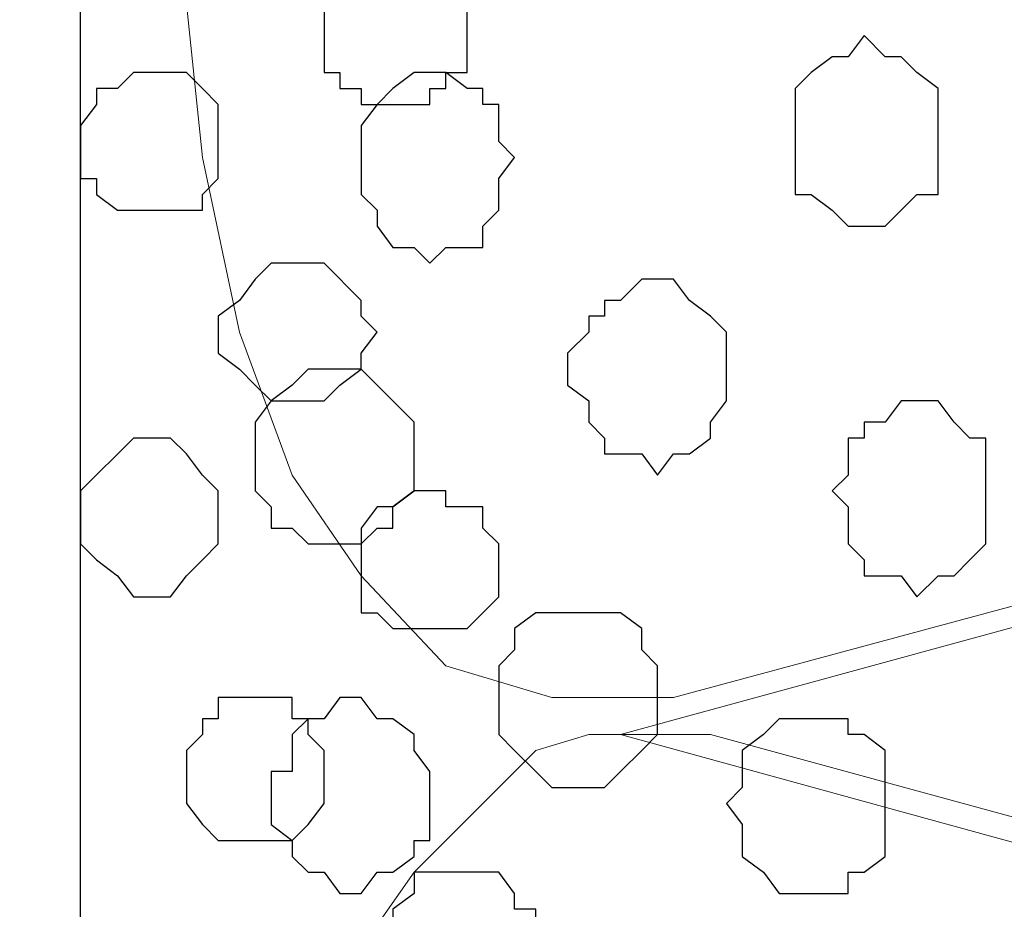
# Model space of a CAD drawing. Units: centimetres. Extents: x -8.5 to 8.8, y -10.6 to 13.4.
# Drawn here: x -0.7 to -0.3, y 0.2 to 0.6 of the extents above; entities that cross this region are included whole.
import ezdxf

# ---------------------------------------------------------------- set-up
doc = ezdxf.new("R2010")
doc.units = ezdxf.units.CM
doc.header["$MEASUREMENT"] = 0
doc.layers.add('Layer 1', color=7, linetype='Continuous')

msp = doc.modelspace()

# ---------------------------------------------------------------- linework, layer by layer
at = {"layer": 'Layer 1', "lineweight": 9}
for points, knots in [([(-1.0318, 6.69008), (-1.03162, 6.87722), (-1.03152, 6.98218), (-1.03152, 6.98218), (-1.03152, 6.98218), (-1.03152, 6.98218), (-0.71826, 6.98218), (-0.71826, 6.98218), (-0.71826, 6.98218), (-0.71826, 6.98218), (-0.71826, -1.92671), (-0.71826, -1.92671), (-0.71826, -1.92671), (-1.03999, -1.92687), (-1.03999, -1.92687), (-1.03999, -1.92687), (-1.03999, -1.92687), (-1.03981, -1.73611), (-1.0395, -1.41041)], [0.4728644, 0.4728644, 0.4728644, 0.4728644, 0.5, 0.5, 0.5, 0.5, 0.75, 0.75, 0.75, 0.75, 1, 1, 1, 1.25, 1.25, 1.25, 1.25, 1.2865823, 1.2865823, 1.2865823, 1.2865823]), ([(0.83749, 0.66181), (0.83749, 0.66181), (-0.48119, 1.01741), (-0.48119, 1.01741), (-0.48119, 1.01741), (-0.48119, 1.01741), (-0.50236, 1.02376), (-0.50236, 1.02376), (-0.50236, 1.02376), (-0.50236, 1.02376), (-0.52987, 1.01741), (-0.52987, 1.01741), (-0.52987, 1.01741), (-0.52987, 1.01741), (-0.55104, 1.01741), (-0.55104, 1.01741), (-0.55104, 1.01741), (-0.55104, 1.01741), (-0.57221, 1.00259), (-0.57221, 1.00259), (-0.57221, 1.00259), (-0.57221, 1.00259), (-0.60607, 0.96873), (-0.60607, 0.96873), (-0.60607, 0.96873), (-0.60607, 0.96873), (-0.63359, 0.92004), (-0.63359, 0.92004), (-0.63359, 0.92004), (-0.63359, 0.92004), (-0.65476, 0.86289), (-0.65476, 0.86289), (-0.65476, 0.86289), (-0.65476, 0.86289), (-0.66957, 0.80151), (-0.66957, 0.80151), (-0.66957, 0.80151), (-0.66957, 0.80151), (-0.67592, 0.73166), (-0.67592, 0.73166), (-0.67592, 0.73166), (-0.67592, 0.73166), (-0.68227, 0.66181), (-0.68227, 0.66181), (-0.68227, 0.66181), (-0.68227, 0.66181), (-0.67592, 0.58349), (-0.67592, 0.58349), (-0.67592, 0.58349), (-0.67592, 0.58349), (-0.66957, 0.52211), (-0.66957, 0.52211), (-0.66957, 0.52211), (-0.66957, 0.52211), (-0.65476, 0.45226), (-0.65476, 0.45226), (-0.65476, 0.45226), (-0.65476, 0.45226), (-0.63359, 0.39511), (-0.63359, 0.39511), (-0.63359, 0.39511), (-0.63359, 0.39511), (-0.60607, 0.35489), (-0.60607, 0.35489), (-0.60607, 0.35489), (-0.60607, 0.35489), (-0.57221, 0.31891), (-0.57221, 0.31891), (-0.57221, 0.31891), (-0.57221, 0.31891), (-0.52987, 0.30621), (-0.52987, 0.30621), (-0.52987, 0.30621), (-0.52987, 0.30621), (-0.48119, 0.30621), (-0.48119, 0.30621), (-0.48119, 0.30621), (-0.48119, 0.30621), (0.83749, 0.66181), (0.83749, 0.66181)], [0, 0, 0, 0, 0.05, 0.05, 0.05, 0.05, 0.1, 0.1, 0.1, 0.1, 0.15, 0.15, 0.15, 0.15, 0.2, 0.2, 0.2, 0.2, 0.25, 0.25, 0.25, 0.25, 0.3, 0.3, 0.3, 0.3, 0.35, 0.35, 0.35, 0.35, 0.4, 0.4, 0.4, 0.4, 0.45, 0.45, 0.45, 0.45, 0.5, 0.5, 0.5, 0.5, 0.55, 0.55, 0.55, 0.55, 0.6, 0.6, 0.6, 0.6, 0.65, 0.65, 0.65, 0.65, 0.7, 0.7, 0.7, 0.7, 0.75, 0.75, 0.75, 0.75, 0.8, 0.8, 0.8, 0.8, 0.85, 0.85, 0.85, 0.85, 0.9, 0.9, 0.9, 0.9, 0.95, 0.95, 0.95, 0.95, 1, 1, 1, 1]), ([(-0.50236, 0.29139), (-0.50236, 0.29139), (0.82268, -0.07267), (0.82268, -0.07267), (0.82268, -0.07267), (0.82268, -0.07267), (0.85231, -0.07902), (0.85231, -0.07902), (0.85231, -0.07902), (0.85231, -0.07902), (0.87348, -0.07267), (0.87348, -0.07267), (0.87348, -0.07267), (0.87348, -0.07267), (0.89253, -0.06421), (0.89253, -0.06421), (0.89253, -0.06421), (0.89253, -0.06421), (0.91369, -0.05786), (0.91369, -0.05786), (0.91369, -0.05786), (0.91369, -0.05786), (0.94968, -0.02187), (0.94968, -0.02187), (0.94968, -0.02187), (0.94968, -0.02187), (0.97719, 0.02681), (0.97719, 0.02681), (0.97719, 0.02681), (0.97719, 0.02681), (0.99836, 0.08184), (0.99836, 0.08184), (0.99836, 0.08184), (0.99836, 0.08184), (1.01106, 0.15169), (1.01106, 0.15169), (1.01106, 0.15169), (1.01106, 0.15169), (1.02588, 0.22154), (1.02588, 0.22154), (1.02588, 0.22154), (1.02588, 0.22154), (1.02588, 0.36759), (1.02588, 0.36759), (1.02588, 0.36759), (1.02588, 0.36759), (1.01106, 0.43744), (1.01106, 0.43744), (1.01106, 0.43744), (1.01106, 0.43744), (0.99836, 0.50729), (0.99836, 0.50729), (0.99836, 0.50729), (0.99836, 0.50729), (0.97719, 0.56233), (0.97719, 0.56233), (0.97719, 0.56233), (0.97719, 0.56233), (0.94968, 0.60466), (0.94968, 0.60466), (0.94968, 0.60466), (0.94968, 0.60466), (0.91369, 0.64064), (0.91369, 0.64064), (0.91369, 0.64064), (0.91369, 0.64064), (0.89253, 0.65334), (0.89253, 0.65334), (0.89253, 0.65334), (0.89253, 0.65334), (0.87348, 0.65334), (0.87348, 0.65334), (0.87348, 0.65334), (0.87348, 0.65334), (0.84384, 0.66181), (0.84384, 0.66181), (0.84384, 0.66181), (0.84384, 0.66181), (0.82268, 0.65334), (0.82268, 0.65334), (0.82268, 0.65334), (0.82268, 0.65334), (-0.50236, 0.29139), (-0.50236, 0.29139)], [0, 0, 0, 0, 0.047619, 0.047619, 0.047619, 0.047619, 0.095238, 0.095238, 0.095238, 0.095238, 0.142857, 0.142857, 0.142857, 0.142857, 0.190476, 0.190476, 0.190476, 0.190476, 0.238095, 0.238095, 0.238095, 0.238095, 0.285714, 0.285714, 0.285714, 0.285714, 0.333333, 0.333333, 0.333333, 0.333333, 0.380952, 0.380952, 0.380952, 0.380952, 0.428571, 0.428571, 0.428571, 0.428571, 0.47619, 0.47619, 0.47619, 0.47619, 0.52381, 0.52381, 0.52381, 0.52381, 0.571429, 0.571429, 0.571429, 0.571429, 0.619048, 0.619048, 0.619048, 0.619048, 0.666667, 0.666667, 0.666667, 0.666667, 0.714286, 0.714286, 0.714286, 0.714286, 0.761905, 0.761905, 0.761905, 0.761905, 0.809524, 0.809524, 0.809524, 0.809524, 0.857143, 0.857143, 0.857143, 0.857143, 0.904762, 0.904762, 0.904762, 0.904762, 0.952381, 0.952381, 0.952381, 0.952381, 1, 1, 1, 1]), ([(0.83749, -0.06421), (0.83749, -0.06421), (-0.46637, 0.29139), (-0.46637, 0.29139), (-0.46637, 0.29139), (-0.46637, 0.29139), (-0.51506, 0.29139), (-0.51506, 0.29139), (-0.51506, 0.29139), (-0.51506, 0.29139), (-0.53622, 0.28504), (-0.53622, 0.28504), (-0.53622, 0.28504), (-0.53622, 0.28504), (-0.58491, 0.23636), (-0.58491, 0.23636), (-0.58491, 0.23636), (-0.58491, 0.23636), (-0.61454, 0.19403), (-0.61454, 0.19403), (-0.61454, 0.19403), (-0.61454, 0.19403), (-0.63359, 0.13688), (-0.63359, 0.13688), (-0.63359, 0.13688), (-0.63359, 0.13688), (-0.65476, 0.06703), (-0.65476, 0.06703), (-0.65476, 0.06703), (-0.65476, 0.06703), (-0.66322, -0.00282), (-0.66322, -0.00282), (-0.66322, -0.00282), (-0.66322, -0.00282), (-0.66322, -0.14041), (-0.66322, -0.14041), (-0.66322, -0.14041), (-0.66322, -0.14041), (-0.65476, -0.21026), (-0.65476, -0.21026), (-0.65476, -0.21026), (-0.65476, -0.21026), (-0.63359, -0.27376), (-0.63359, -0.27376), (-0.63359, -0.27376), (-0.63359, -0.27376), (-0.61454, -0.32879), (-0.61454, -0.32879), (-0.61454, -0.32879), (-0.61454, -0.32879), (-0.58491, -0.37959), (-0.58491, -0.37959), (-0.58491, -0.37959), (-0.58491, -0.37959), (-0.55104, -0.40711), (-0.55104, -0.40711), (-0.55104, -0.40711), (-0.55104, -0.40711), (-0.53622, -0.41981), (-0.53622, -0.41981), (-0.53622, -0.41981), (-0.53622, -0.41981), (-0.51506, -0.42827), (-0.51506, -0.42827), (-0.51506, -0.42827), (-0.51506, -0.42827), (-0.46637, -0.42827), (-0.46637, -0.42827), (-0.46637, -0.42827), (-0.46637, -0.42827), (0.83749, -0.06421), (0.83749, -0.06421)], [0, 0, 0, 0, 0.055556, 0.055556, 0.055556, 0.055556, 0.111111, 0.111111, 0.111111, 0.111111, 0.166667, 0.166667, 0.166667, 0.166667, 0.222222, 0.222222, 0.222222, 0.222222, 0.277778, 0.277778, 0.277778, 0.277778, 0.333333, 0.333333, 0.333333, 0.333333, 0.388889, 0.388889, 0.388889, 0.388889, 0.444444, 0.444444, 0.444444, 0.444444, 0.5, 0.5, 0.5, 0.5, 0.555556, 0.555556, 0.555556, 0.555556, 0.611111, 0.611111, 0.611111, 0.611111, 0.666667, 0.666667, 0.666667, 0.666667, 0.722222, 0.722222, 0.722222, 0.722222, 0.777778, 0.777778, 0.777778, 0.777778, 0.833333, 0.833333, 0.833333, 0.833333, 0.888889, 0.888889, 0.888889, 0.888889, 0.944444, 0.944444, 0.944444, 0.944444, 1, 1, 1, 1])]:
    msp.add_open_spline(points, degree=3, knots=knots, dxfattribs=at)
at = {"layer": 'Layer 1'}
msp.add_open_spline([(-1.0395, -1.41041), (-1.03981, -1.73611), (-1.03999, -1.92687), (-1.03999, -1.92687), (-1.03999, -1.92687), (-0.71826, -1.92671), (-0.71826, -1.92671), (-0.71826, -1.92671), (-0.71826, -1.92671), (-0.71826, 6.98218), (-0.71826, 6.98218), (-0.71826, 6.98218), (-0.71826, 6.98218), (-1.03152, 6.98218), (-1.03152, 6.98218), (-1.03152, 6.98218), (-1.03152, 6.98218), (-1.03162, 6.87722), (-1.0318, 6.69008)], degree=3, knots=[0.9634177, 0.9634177, 0.9634177, 0.9634177, 1, 1, 1, 1.25, 1.25, 1.25, 1.25, 1.5, 1.5, 1.5, 1.5, 1.75, 1.75, 1.75, 1.75, 1.7771356, 1.7771356, 1.7771356, 1.7771356], dxfattribs=at)
at = {"layer": 'Layer 1', "color": 253}
for points, knots in [([(-0.62089, 0.57079), (-0.62089, 0.57079), (-0.62089, 0.58349), (-0.62089, 0.58349), (-0.62089, 0.58349), (-0.62089, 0.58349), (-0.61454, 0.58349), (-0.61454, 0.58349), (-0.61454, 0.58349), (-0.61454, 0.58349), (-0.61454, 0.59196), (-0.61454, 0.59196), (-0.61454, 0.59196), (-0.61454, 0.59196), (-0.60607, 0.59196), (-0.60607, 0.59196), (-0.60607, 0.59196), (-0.60607, 0.59196), (-0.60607, 0.59831), (-0.60607, 0.59831), (-0.60607, 0.59831), (-0.60607, 0.59831), (-0.57856, 0.59831), (-0.57856, 0.59831), (-0.57856, 0.59831), (-0.57856, 0.59831), (-0.57856, 0.59196), (-0.57856, 0.59196), (-0.57856, 0.59196), (-0.57856, 0.59196), (-0.57221, 0.59196), (-0.57221, 0.59196), (-0.57221, 0.59196), (-0.57221, 0.59196), (-0.57221, 0.58349), (-0.57221, 0.58349), (-0.57221, 0.58349), (-0.57221, 0.58349), (-0.56374, 0.58349), (-0.56374, 0.58349), (-0.56374, 0.58349), (-0.56374, 0.58349), (-0.56374, 0.55598), (-0.56374, 0.55598), (-0.56374, 0.55598), (-0.56374, 0.55598), (-0.57221, 0.55598), (-0.57221, 0.55598), (-0.57221, 0.55598), (-0.57221, 0.55598), (-0.57221, 0.54963), (-0.57221, 0.54963), (-0.57221, 0.54963), (-0.57221, 0.54963), (-0.57856, 0.54963), (-0.57856, 0.54963), (-0.57856, 0.54963), (-0.57856, 0.54963), (-0.57856, 0.54328), (-0.57856, 0.54328), (-0.57856, 0.54328), (-0.57856, 0.54328), (-0.60607, 0.54328), (-0.60607, 0.54328), (-0.60607, 0.54328), (-0.60607, 0.54328), (-0.60607, 0.54963), (-0.60607, 0.54963), (-0.60607, 0.54963), (-0.60607, 0.54963), (-0.61454, 0.54963), (-0.61454, 0.54963), (-0.61454, 0.54963), (-0.61454, 0.54963), (-0.61454, 0.55598), (-0.61454, 0.55598), (-0.61454, 0.55598), (-0.61454, 0.55598), (-0.62089, 0.55598), (-0.62089, 0.55598), (-0.62089, 0.55598), (-0.62089, 0.55598), (-0.62089, 0.57079), (-0.62089, 0.57079)], [0, 0, 0, 0, 0.047619, 0.047619, 0.047619, 0.047619, 0.095238, 0.095238, 0.095238, 0.095238, 0.142857, 0.142857, 0.142857, 0.142857, 0.190476, 0.190476, 0.190476, 0.190476, 0.238095, 0.238095, 0.238095, 0.238095, 0.285714, 0.285714, 0.285714, 0.285714, 0.333333, 0.333333, 0.333333, 0.333333, 0.380952, 0.380952, 0.380952, 0.380952, 0.428571, 0.428571, 0.428571, 0.428571, 0.47619, 0.47619, 0.47619, 0.47619, 0.52381, 0.52381, 0.52381, 0.52381, 0.571429, 0.571429, 0.571429, 0.571429, 0.619048, 0.619048, 0.619048, 0.619048, 0.666667, 0.666667, 0.666667, 0.666667, 0.714286, 0.714286, 0.714286, 0.714286, 0.761905, 0.761905, 0.761905, 0.761905, 0.809524, 0.809524, 0.809524, 0.809524, 0.857143, 0.857143, 0.857143, 0.857143, 0.904762, 0.904762, 0.904762, 0.904762, 0.952381, 0.952381, 0.952381, 0.952381, 1, 1, 1, 1]), ([(-0.43251, 0.52846), (-0.43251, 0.52846), (-0.43251, 0.54963), (-0.43251, 0.54963), (-0.43251, 0.54963), (-0.43251, 0.54963), (-0.42616, 0.55598), (-0.42616, 0.55598), (-0.42616, 0.55598), (-0.42616, 0.55598), (-0.41769, 0.56233), (-0.41769, 0.56233), (-0.41769, 0.56233), (-0.41769, 0.56233), (-0.41134, 0.56233), (-0.41134, 0.56233), (-0.41134, 0.56233), (-0.41134, 0.56233), (-0.40499, 0.57079), (-0.40499, 0.57079), (-0.40499, 0.57079), (-0.40499, 0.57079), (-0.39652, 0.56233), (-0.39652, 0.56233), (-0.39652, 0.56233), (-0.39652, 0.56233), (-0.39017, 0.56233), (-0.39017, 0.56233), (-0.39017, 0.56233), (-0.39017, 0.56233), (-0.38382, 0.55598), (-0.38382, 0.55598), (-0.38382, 0.55598), (-0.38382, 0.55598), (-0.37536, 0.54963), (-0.37536, 0.54963), (-0.37536, 0.54963), (-0.37536, 0.54963), (-0.37536, 0.50729), (-0.37536, 0.50729), (-0.37536, 0.50729), (-0.37536, 0.50729), (-0.38382, 0.50729), (-0.38382, 0.50729), (-0.38382, 0.50729), (-0.38382, 0.50729), (-0.39017, 0.50094), (-0.39017, 0.50094), (-0.39017, 0.50094), (-0.39017, 0.50094), (-0.39652, 0.49459), (-0.39652, 0.49459), (-0.39652, 0.49459), (-0.39652, 0.49459), (-0.41134, 0.49459), (-0.41134, 0.49459), (-0.41134, 0.49459), (-0.41134, 0.49459), (-0.41769, 0.50094), (-0.41769, 0.50094), (-0.41769, 0.50094), (-0.41769, 0.50094), (-0.42616, 0.50729), (-0.42616, 0.50729), (-0.42616, 0.50729), (-0.42616, 0.50729), (-0.43251, 0.50729), (-0.43251, 0.50729), (-0.43251, 0.50729), (-0.43251, 0.50729), (-0.43251, 0.52846), (-0.43251, 0.52846)], [0, 0, 0, 0, 0.055556, 0.055556, 0.055556, 0.055556, 0.111111, 0.111111, 0.111111, 0.111111, 0.166667, 0.166667, 0.166667, 0.166667, 0.222222, 0.222222, 0.222222, 0.222222, 0.277778, 0.277778, 0.277778, 0.277778, 0.333333, 0.333333, 0.333333, 0.333333, 0.388889, 0.388889, 0.388889, 0.388889, 0.444444, 0.444444, 0.444444, 0.444444, 0.5, 0.5, 0.5, 0.5, 0.555556, 0.555556, 0.555556, 0.555556, 0.611111, 0.611111, 0.611111, 0.611111, 0.666667, 0.666667, 0.666667, 0.666667, 0.722222, 0.722222, 0.722222, 0.722222, 0.777778, 0.777778, 0.777778, 0.777778, 0.833333, 0.833333, 0.833333, 0.833333, 0.888889, 0.888889, 0.888889, 0.888889, 0.944444, 0.944444, 0.944444, 0.944444, 1, 1, 1, 1]), ([(-0.71826, 0.52846), (-0.71826, 0.52846), (-0.71826, 0.53481), (-0.71826, 0.53481), (-0.71826, 0.53481), (-0.71826, 0.53481), (-0.71191, 0.54328), (-0.71191, 0.54328), (-0.71191, 0.54328), (-0.71191, 0.54328), (-0.71191, 0.54963), (-0.71191, 0.54963), (-0.71191, 0.54963), (-0.71191, 0.54963), (-0.70344, 0.54963), (-0.70344, 0.54963), (-0.70344, 0.54963), (-0.70344, 0.54963), (-0.69709, 0.55598), (-0.69709, 0.55598), (-0.69709, 0.55598), (-0.69709, 0.55598), (-0.67592, 0.55598), (-0.67592, 0.55598), (-0.67592, 0.55598), (-0.67592, 0.55598), (-0.66957, 0.54963), (-0.66957, 0.54963), (-0.66957, 0.54963), (-0.66957, 0.54963), (-0.66322, 0.54328), (-0.66322, 0.54328), (-0.66322, 0.54328), (-0.66322, 0.54328), (-0.66322, 0.51364), (-0.66322, 0.51364), (-0.66322, 0.51364), (-0.66322, 0.51364), (-0.66957, 0.50729), (-0.66957, 0.50729), (-0.66957, 0.50729), (-0.66957, 0.50729), (-0.66957, 0.50094), (-0.66957, 0.50094), (-0.66957, 0.50094), (-0.66957, 0.50094), (-0.70344, 0.50094), (-0.70344, 0.50094), (-0.70344, 0.50094), (-0.70344, 0.50094), (-0.71191, 0.50729), (-0.71191, 0.50729), (-0.71191, 0.50729), (-0.71191, 0.50729), (-0.71191, 0.51364), (-0.71191, 0.51364), (-0.71191, 0.51364), (-0.71191, 0.51364), (-0.71826, 0.51364), (-0.71826, 0.51364), (-0.71826, 0.51364), (-0.71826, 0.51364), (-0.71826, 0.52846), (-0.71826, 0.52846)], [0, 0, 0, 0, 0.0625, 0.0625, 0.0625, 0.0625, 0.125, 0.125, 0.125, 0.125, 0.1875, 0.1875, 0.1875, 0.1875, 0.25, 0.25, 0.25, 0.25, 0.3125, 0.3125, 0.3125, 0.3125, 0.375, 0.375, 0.375, 0.375, 0.4375, 0.4375, 0.4375, 0.4375, 0.5, 0.5, 0.5, 0.5, 0.5625, 0.5625, 0.5625, 0.5625, 0.625, 0.625, 0.625, 0.625, 0.6875, 0.6875, 0.6875, 0.6875, 0.75, 0.75, 0.75, 0.75, 0.8125, 0.8125, 0.8125, 0.8125, 0.875, 0.875, 0.875, 0.875, 0.9375, 0.9375, 0.9375, 0.9375, 1, 1, 1, 1]), ([(-0.66322, 0.45226), (-0.66322, 0.45226), (-0.66322, 0.45861), (-0.66322, 0.45861), (-0.66322, 0.45861), (-0.66322, 0.45861), (-0.65476, 0.46496), (-0.65476, 0.46496), (-0.65476, 0.46496), (-0.65476, 0.46496), (-0.64841, 0.47343), (-0.64841, 0.47343), (-0.64841, 0.47343), (-0.64841, 0.47343), (-0.64206, 0.47978), (-0.64206, 0.47978), (-0.64206, 0.47978), (-0.64206, 0.47978), (-0.62089, 0.47978), (-0.62089, 0.47978), (-0.62089, 0.47978), (-0.62089, 0.47978), (-0.60607, 0.46496), (-0.60607, 0.46496), (-0.60607, 0.46496), (-0.60607, 0.46496), (-0.60607, 0.45861), (-0.60607, 0.45861), (-0.60607, 0.45861), (-0.60607, 0.45861), (-0.59972, 0.45226), (-0.59972, 0.45226), (-0.59972, 0.45226), (-0.59972, 0.45226), (-0.60607, 0.44379), (-0.60607, 0.44379), (-0.60607, 0.44379), (-0.60607, 0.44379), (-0.60607, 0.43744), (-0.60607, 0.43744), (-0.60607, 0.43744), (-0.60607, 0.43744), (-0.61454, 0.43109), (-0.61454, 0.43109), (-0.61454, 0.43109), (-0.61454, 0.43109), (-0.62089, 0.42474), (-0.62089, 0.42474), (-0.62089, 0.42474), (-0.62089, 0.42474), (-0.64206, 0.42474), (-0.64206, 0.42474), (-0.64206, 0.42474), (-0.64206, 0.42474), (-0.64841, 0.43109), (-0.64841, 0.43109), (-0.64841, 0.43109), (-0.64841, 0.43109), (-0.65476, 0.43744), (-0.65476, 0.43744), (-0.65476, 0.43744), (-0.65476, 0.43744), (-0.66322, 0.44379), (-0.66322, 0.44379), (-0.66322, 0.44379), (-0.66322, 0.44379), (-0.66322, 0.45226), (-0.66322, 0.45226)], [0, 0, 0, 0, 0.058824, 0.058824, 0.058824, 0.058824, 0.117647, 0.117647, 0.117647, 0.117647, 0.176471, 0.176471, 0.176471, 0.176471, 0.235294, 0.235294, 0.235294, 0.235294, 0.294118, 0.294118, 0.294118, 0.294118, 0.352941, 0.352941, 0.352941, 0.352941, 0.411765, 0.411765, 0.411765, 0.411765, 0.470588, 0.470588, 0.470588, 0.470588, 0.529412, 0.529412, 0.529412, 0.529412, 0.588235, 0.588235, 0.588235, 0.588235, 0.647059, 0.647059, 0.647059, 0.647059, 0.705882, 0.705882, 0.705882, 0.705882, 0.764706, 0.764706, 0.764706, 0.764706, 0.823529, 0.823529, 0.823529, 0.823529, 0.882353, 0.882353, 0.882353, 0.882353, 0.941176, 0.941176, 0.941176, 0.941176, 1, 1, 1, 1]), ([(-0.52352, 0.43744), (-0.52352, 0.43744), (-0.52352, 0.44379), (-0.52352, 0.44379), (-0.52352, 0.44379), (-0.52352, 0.44379), (-0.51506, 0.45226), (-0.51506, 0.45226), (-0.51506, 0.45226), (-0.51506, 0.45226), (-0.51506, 0.45861), (-0.51506, 0.45861), (-0.51506, 0.45861), (-0.51506, 0.45861), (-0.50871, 0.45861), (-0.50871, 0.45861), (-0.50871, 0.45861), (-0.50871, 0.45861), (-0.50871, 0.46496), (-0.50871, 0.46496), (-0.50871, 0.46496), (-0.50871, 0.46496), (-0.50236, 0.46496), (-0.50236, 0.46496), (-0.50236, 0.46496), (-0.50236, 0.46496), (-0.49389, 0.47343), (-0.49389, 0.47343), (-0.49389, 0.47343), (-0.49389, 0.47343), (-0.48119, 0.47343), (-0.48119, 0.47343), (-0.48119, 0.47343), (-0.48119, 0.47343), (-0.47484, 0.46496), (-0.47484, 0.46496), (-0.47484, 0.46496), (-0.47484, 0.46496), (-0.46637, 0.45861), (-0.46637, 0.45861), (-0.46637, 0.45861), (-0.46637, 0.45861), (-0.46002, 0.45226), (-0.46002, 0.45226), (-0.46002, 0.45226), (-0.46002, 0.45226), (-0.46002, 0.42474), (-0.46002, 0.42474), (-0.46002, 0.42474), (-0.46002, 0.42474), (-0.46637, 0.41628), (-0.46637, 0.41628), (-0.46637, 0.41628), (-0.46637, 0.41628), (-0.46637, 0.40993), (-0.46637, 0.40993), (-0.46637, 0.40993), (-0.46637, 0.40993), (-0.47484, 0.40358), (-0.47484, 0.40358), (-0.47484, 0.40358), (-0.47484, 0.40358), (-0.48119, 0.40358), (-0.48119, 0.40358), (-0.48119, 0.40358), (-0.48119, 0.40358), (-0.48754, 0.39511), (-0.48754, 0.39511), (-0.48754, 0.39511), (-0.48754, 0.39511), (-0.49389, 0.40358), (-0.49389, 0.40358), (-0.49389, 0.40358), (-0.49389, 0.40358), (-0.50871, 0.40358), (-0.50871, 0.40358), (-0.50871, 0.40358), (-0.50871, 0.40358), (-0.50871, 0.40993), (-0.50871, 0.40993), (-0.50871, 0.40993), (-0.50871, 0.40993), (-0.51506, 0.41628), (-0.51506, 0.41628), (-0.51506, 0.41628), (-0.51506, 0.41628), (-0.51506, 0.42474), (-0.51506, 0.42474), (-0.51506, 0.42474), (-0.51506, 0.42474), (-0.52352, 0.43109), (-0.52352, 0.43109), (-0.52352, 0.43109), (-0.52352, 0.43109), (-0.52352, 0.43744), (-0.52352, 0.43744)], [0, 0, 0, 0, 0.041667, 0.041667, 0.041667, 0.041667, 0.083333, 0.083333, 0.083333, 0.083333, 0.125, 0.125, 0.125, 0.125, 0.166667, 0.166667, 0.166667, 0.166667, 0.208333, 0.208333, 0.208333, 0.208333, 0.25, 0.25, 0.25, 0.25, 0.291667, 0.291667, 0.291667, 0.291667, 0.333333, 0.333333, 0.333333, 0.333333, 0.375, 0.375, 0.375, 0.375, 0.416667, 0.416667, 0.416667, 0.416667, 0.458333, 0.458333, 0.458333, 0.458333, 0.5, 0.5, 0.5, 0.5, 0.541667, 0.541667, 0.541667, 0.541667, 0.583333, 0.583333, 0.583333, 0.583333, 0.625, 0.625, 0.625, 0.625, 0.666667, 0.666667, 0.666667, 0.666667, 0.708333, 0.708333, 0.708333, 0.708333, 0.75, 0.75, 0.75, 0.75, 0.791667, 0.791667, 0.791667, 0.791667, 0.833333, 0.833333, 0.833333, 0.833333, 0.875, 0.875, 0.875, 0.875, 0.916667, 0.916667, 0.916667, 0.916667, 0.958333, 0.958333, 0.958333, 0.958333, 1, 1, 1, 1]), ([(-0.64841, 0.40358), (-0.64841, 0.40358), (-0.64841, 0.41628), (-0.64841, 0.41628), (-0.64841, 0.41628), (-0.64841, 0.41628), (-0.64206, 0.42474), (-0.64206, 0.42474), (-0.64206, 0.42474), (-0.64206, 0.42474), (-0.63359, 0.43109), (-0.63359, 0.43109), (-0.63359, 0.43109), (-0.63359, 0.43109), (-0.62724, 0.43744), (-0.62724, 0.43744), (-0.62724, 0.43744), (-0.62724, 0.43744), (-0.60607, 0.43744), (-0.60607, 0.43744), (-0.60607, 0.43744), (-0.60607, 0.43744), (-0.58491, 0.41628), (-0.58491, 0.41628), (-0.58491, 0.41628), (-0.58491, 0.41628), (-0.58491, 0.38876), (-0.58491, 0.38876), (-0.58491, 0.38876), (-0.58491, 0.38876), (-0.59337, 0.38241), (-0.59337, 0.38241), (-0.59337, 0.38241), (-0.59337, 0.38241), (-0.59337, 0.37394), (-0.59337, 0.37394), (-0.59337, 0.37394), (-0.59337, 0.37394), (-0.59972, 0.37394), (-0.59972, 0.37394), (-0.59972, 0.37394), (-0.59972, 0.37394), (-0.60607, 0.36759), (-0.60607, 0.36759), (-0.60607, 0.36759), (-0.60607, 0.36759), (-0.62724, 0.36759), (-0.62724, 0.36759), (-0.62724, 0.36759), (-0.62724, 0.36759), (-0.63359, 0.37394), (-0.63359, 0.37394), (-0.63359, 0.37394), (-0.63359, 0.37394), (-0.64206, 0.37394), (-0.64206, 0.37394), (-0.64206, 0.37394), (-0.64206, 0.37394), (-0.64206, 0.38241), (-0.64206, 0.38241), (-0.64206, 0.38241), (-0.64206, 0.38241), (-0.64841, 0.38876), (-0.64841, 0.38876), (-0.64841, 0.38876), (-0.64841, 0.38876), (-0.64841, 0.40358), (-0.64841, 0.40358)], [0, 0, 0, 0, 0.058824, 0.058824, 0.058824, 0.058824, 0.117647, 0.117647, 0.117647, 0.117647, 0.176471, 0.176471, 0.176471, 0.176471, 0.235294, 0.235294, 0.235294, 0.235294, 0.294118, 0.294118, 0.294118, 0.294118, 0.352941, 0.352941, 0.352941, 0.352941, 0.411765, 0.411765, 0.411765, 0.411765, 0.470588, 0.470588, 0.470588, 0.470588, 0.529412, 0.529412, 0.529412, 0.529412, 0.588235, 0.588235, 0.588235, 0.588235, 0.647059, 0.647059, 0.647059, 0.647059, 0.705882, 0.705882, 0.705882, 0.705882, 0.764706, 0.764706, 0.764706, 0.764706, 0.823529, 0.823529, 0.823529, 0.823529, 0.882353, 0.882353, 0.882353, 0.882353, 0.941176, 0.941176, 0.941176, 0.941176, 1, 1, 1, 1]), ([(-0.41769, 0.38876), (-0.41769, 0.38876), (-0.41134, 0.39511), (-0.41134, 0.39511), (-0.41134, 0.39511), (-0.41134, 0.39511), (-0.41134, 0.40993), (-0.41134, 0.40993), (-0.41134, 0.40993), (-0.41134, 0.40993), (-0.40499, 0.40993), (-0.40499, 0.40993), (-0.40499, 0.40993), (-0.40499, 0.40993), (-0.40499, 0.41628), (-0.40499, 0.41628), (-0.40499, 0.41628), (-0.40499, 0.41628), (-0.39652, 0.41628), (-0.39652, 0.41628), (-0.39652, 0.41628), (-0.39652, 0.41628), (-0.39017, 0.42474), (-0.39017, 0.42474), (-0.39017, 0.42474), (-0.39017, 0.42474), (-0.37536, 0.42474), (-0.37536, 0.42474), (-0.37536, 0.42474), (-0.37536, 0.42474), (-0.36901, 0.41628), (-0.36901, 0.41628), (-0.36901, 0.41628), (-0.36901, 0.41628), (-0.36266, 0.40993), (-0.36266, 0.40993), (-0.36266, 0.40993), (-0.36266, 0.40993), (-0.35631, 0.40993), (-0.35631, 0.40993), (-0.35631, 0.40993), (-0.35631, 0.40993), (-0.35631, 0.36759), (-0.35631, 0.36759), (-0.35631, 0.36759), (-0.35631, 0.36759), (-0.36266, 0.36124), (-0.36266, 0.36124), (-0.36266, 0.36124), (-0.36266, 0.36124), (-0.36901, 0.35489), (-0.36901, 0.35489), (-0.36901, 0.35489), (-0.36901, 0.35489), (-0.37536, 0.35489), (-0.37536, 0.35489), (-0.37536, 0.35489), (-0.37536, 0.35489), (-0.38382, 0.34643), (-0.38382, 0.34643), (-0.38382, 0.34643), (-0.38382, 0.34643), (-0.39017, 0.35489), (-0.39017, 0.35489), (-0.39017, 0.35489), (-0.39017, 0.35489), (-0.40499, 0.35489), (-0.40499, 0.35489), (-0.40499, 0.35489), (-0.40499, 0.35489), (-0.40499, 0.36124), (-0.40499, 0.36124), (-0.40499, 0.36124), (-0.40499, 0.36124), (-0.41134, 0.36759), (-0.41134, 0.36759), (-0.41134, 0.36759), (-0.41134, 0.36759), (-0.41134, 0.38241), (-0.41134, 0.38241), (-0.41134, 0.38241), (-0.41134, 0.38241), (-0.41769, 0.38876), (-0.41769, 0.38876)], [0, 0, 0, 0, 0.047619, 0.047619, 0.047619, 0.047619, 0.095238, 0.095238, 0.095238, 0.095238, 0.142857, 0.142857, 0.142857, 0.142857, 0.190476, 0.190476, 0.190476, 0.190476, 0.238095, 0.238095, 0.238095, 0.238095, 0.285714, 0.285714, 0.285714, 0.285714, 0.333333, 0.333333, 0.333333, 0.333333, 0.380952, 0.380952, 0.380952, 0.380952, 0.428571, 0.428571, 0.428571, 0.428571, 0.47619, 0.47619, 0.47619, 0.47619, 0.52381, 0.52381, 0.52381, 0.52381, 0.571429, 0.571429, 0.571429, 0.571429, 0.619048, 0.619048, 0.619048, 0.619048, 0.666667, 0.666667, 0.666667, 0.666667, 0.714286, 0.714286, 0.714286, 0.714286, 0.761905, 0.761905, 0.761905, 0.761905, 0.809524, 0.809524, 0.809524, 0.809524, 0.857143, 0.857143, 0.857143, 0.857143, 0.904762, 0.904762, 0.904762, 0.904762, 0.952381, 0.952381, 0.952381, 0.952381, 1, 1, 1, 1]), ([(-0.60607, 0.36124), (-0.60607, 0.36124), (-0.60607, 0.37394), (-0.60607, 0.37394), (-0.60607, 0.37394), (-0.60607, 0.37394), (-0.59972, 0.38241), (-0.59972, 0.38241), (-0.59972, 0.38241), (-0.59972, 0.38241), (-0.59337, 0.38241), (-0.59337, 0.38241), (-0.59337, 0.38241), (-0.59337, 0.38241), (-0.58491, 0.38876), (-0.58491, 0.38876), (-0.58491, 0.38876), (-0.58491, 0.38876), (-0.57221, 0.38876), (-0.57221, 0.38876), (-0.57221, 0.38876), (-0.57221, 0.38876), (-0.57221, 0.38241), (-0.57221, 0.38241), (-0.57221, 0.38241), (-0.57221, 0.38241), (-0.55739, 0.38241), (-0.55739, 0.38241), (-0.55739, 0.38241), (-0.55739, 0.38241), (-0.55739, 0.37394), (-0.55739, 0.37394), (-0.55739, 0.37394), (-0.55739, 0.37394), (-0.55104, 0.36759), (-0.55104, 0.36759), (-0.55104, 0.36759), (-0.55104, 0.36759), (-0.55104, 0.34643), (-0.55104, 0.34643), (-0.55104, 0.34643), (-0.55104, 0.34643), (-0.56374, 0.33373), (-0.56374, 0.33373), (-0.56374, 0.33373), (-0.56374, 0.33373), (-0.59337, 0.33373), (-0.59337, 0.33373), (-0.59337, 0.33373), (-0.59337, 0.33373), (-0.59972, 0.34008), (-0.59972, 0.34008), (-0.59972, 0.34008), (-0.59972, 0.34008), (-0.60607, 0.34008), (-0.60607, 0.34008), (-0.60607, 0.34008), (-0.60607, 0.34008), (-0.60607, 0.36124), (-0.60607, 0.36124)], [0, 0, 0, 0, 0.066667, 0.066667, 0.066667, 0.066667, 0.133333, 0.133333, 0.133333, 0.133333, 0.2, 0.2, 0.2, 0.2, 0.266667, 0.266667, 0.266667, 0.266667, 0.333333, 0.333333, 0.333333, 0.333333, 0.4, 0.4, 0.4, 0.4, 0.466667, 0.466667, 0.466667, 0.466667, 0.533333, 0.533333, 0.533333, 0.533333, 0.6, 0.6, 0.6, 0.6, 0.666667, 0.666667, 0.666667, 0.666667, 0.733333, 0.733333, 0.733333, 0.733333, 0.8, 0.8, 0.8, 0.8, 0.866667, 0.866667, 0.866667, 0.866667, 0.933333, 0.933333, 0.933333, 0.933333, 1, 1, 1, 1]), ([(-0.55104, 0.30621), (-0.55104, 0.30621), (-0.55104, 0.31891), (-0.55104, 0.31891), (-0.55104, 0.31891), (-0.55104, 0.31891), (-0.54469, 0.32526), (-0.54469, 0.32526), (-0.54469, 0.32526), (-0.54469, 0.32526), (-0.54469, 0.33373), (-0.54469, 0.33373), (-0.54469, 0.33373), (-0.54469, 0.33373), (-0.53622, 0.34008), (-0.53622, 0.34008), (-0.53622, 0.34008), (-0.53622, 0.34008), (-0.50236, 0.34008), (-0.50236, 0.34008), (-0.50236, 0.34008), (-0.50236, 0.34008), (-0.49389, 0.33373), (-0.49389, 0.33373), (-0.49389, 0.33373), (-0.49389, 0.33373), (-0.49389, 0.32526), (-0.49389, 0.32526), (-0.49389, 0.32526), (-0.49389, 0.32526), (-0.48754, 0.31891), (-0.48754, 0.31891), (-0.48754, 0.31891), (-0.48754, 0.31891), (-0.48754, 0.29139), (-0.48754, 0.29139), (-0.48754, 0.29139), (-0.48754, 0.29139), (-0.49389, 0.28504), (-0.49389, 0.28504), (-0.49389, 0.28504), (-0.49389, 0.28504), (-0.50236, 0.27658), (-0.50236, 0.27658), (-0.50236, 0.27658), (-0.50236, 0.27658), (-0.50871, 0.27023), (-0.50871, 0.27023), (-0.50871, 0.27023), (-0.50871, 0.27023), (-0.52987, 0.27023), (-0.52987, 0.27023), (-0.52987, 0.27023), (-0.52987, 0.27023), (-0.53622, 0.27658), (-0.53622, 0.27658), (-0.53622, 0.27658), (-0.53622, 0.27658), (-0.54469, 0.28504), (-0.54469, 0.28504), (-0.54469, 0.28504), (-0.54469, 0.28504), (-0.55104, 0.29139), (-0.55104, 0.29139), (-0.55104, 0.29139), (-0.55104, 0.29139), (-0.55104, 0.30621), (-0.55104, 0.30621)], [0, 0, 0, 0, 0.058824, 0.058824, 0.058824, 0.058824, 0.117647, 0.117647, 0.117647, 0.117647, 0.176471, 0.176471, 0.176471, 0.176471, 0.235294, 0.235294, 0.235294, 0.235294, 0.294118, 0.294118, 0.294118, 0.294118, 0.352941, 0.352941, 0.352941, 0.352941, 0.411765, 0.411765, 0.411765, 0.411765, 0.470588, 0.470588, 0.470588, 0.470588, 0.529412, 0.529412, 0.529412, 0.529412, 0.588235, 0.588235, 0.588235, 0.588235, 0.647059, 0.647059, 0.647059, 0.647059, 0.705882, 0.705882, 0.705882, 0.705882, 0.764706, 0.764706, 0.764706, 0.764706, 0.823529, 0.823529, 0.823529, 0.823529, 0.882353, 0.882353, 0.882353, 0.882353, 0.941176, 0.941176, 0.941176, 0.941176, 1, 1, 1, 1]), ([(-0.64206, 0.26388), (-0.64206, 0.26388), (-0.64206, 0.27658), (-0.64206, 0.27658), (-0.64206, 0.27658), (-0.64206, 0.27658), (-0.63359, 0.27658), (-0.63359, 0.27658), (-0.63359, 0.27658), (-0.63359, 0.27658), (-0.63359, 0.29139), (-0.63359, 0.29139), (-0.63359, 0.29139), (-0.63359, 0.29139), (-0.62724, 0.29774), (-0.62724, 0.29774), (-0.62724, 0.29774), (-0.62724, 0.29774), (-0.62089, 0.29774), (-0.62089, 0.29774), (-0.62089, 0.29774), (-0.62089, 0.29774), (-0.61454, 0.30621), (-0.61454, 0.30621), (-0.61454, 0.30621), (-0.61454, 0.30621), (-0.60607, 0.30621), (-0.60607, 0.30621), (-0.60607, 0.30621), (-0.60607, 0.30621), (-0.59972, 0.29774), (-0.59972, 0.29774), (-0.59972, 0.29774), (-0.59972, 0.29774), (-0.59337, 0.29774), (-0.59337, 0.29774), (-0.59337, 0.29774), (-0.59337, 0.29774), (-0.58491, 0.29139), (-0.58491, 0.29139), (-0.58491, 0.29139), (-0.58491, 0.29139), (-0.58491, 0.28504), (-0.58491, 0.28504), (-0.58491, 0.28504), (-0.58491, 0.28504), (-0.57856, 0.27658), (-0.57856, 0.27658), (-0.57856, 0.27658), (-0.57856, 0.27658), (-0.57856, 0.24906), (-0.57856, 0.24906), (-0.57856, 0.24906), (-0.57856, 0.24906), (-0.58491, 0.24906), (-0.58491, 0.24906), (-0.58491, 0.24906), (-0.58491, 0.24906), (-0.58491, 0.24271), (-0.58491, 0.24271), (-0.58491, 0.24271), (-0.58491, 0.24271), (-0.59337, 0.23636), (-0.59337, 0.23636), (-0.59337, 0.23636), (-0.59337, 0.23636), (-0.59972, 0.23636), (-0.59972, 0.23636), (-0.59972, 0.23636), (-0.59972, 0.23636), (-0.60607, 0.22789), (-0.60607, 0.22789), (-0.60607, 0.22789), (-0.60607, 0.22789), (-0.61454, 0.22789), (-0.61454, 0.22789), (-0.61454, 0.22789), (-0.61454, 0.22789), (-0.62089, 0.23636), (-0.62089, 0.23636), (-0.62089, 0.23636), (-0.62089, 0.23636), (-0.62724, 0.23636), (-0.62724, 0.23636), (-0.62724, 0.23636), (-0.62724, 0.23636), (-0.63359, 0.24271), (-0.63359, 0.24271), (-0.63359, 0.24271), (-0.63359, 0.24271), (-0.63359, 0.24906), (-0.63359, 0.24906), (-0.63359, 0.24906), (-0.63359, 0.24906), (-0.64206, 0.25541), (-0.64206, 0.25541), (-0.64206, 0.25541), (-0.64206, 0.25541), (-0.64206, 0.26388), (-0.64206, 0.26388)], [0, 0, 0, 0, 0.04, 0.04, 0.04, 0.04, 0.08, 0.08, 0.08, 0.08, 0.12, 0.12, 0.12, 0.12, 0.16, 0.16, 0.16, 0.16, 0.2, 0.2, 0.2, 0.2, 0.24, 0.24, 0.24, 0.24, 0.28, 0.28, 0.28, 0.28, 0.32, 0.32, 0.32, 0.32, 0.36, 0.36, 0.36, 0.36, 0.4, 0.4, 0.4, 0.4, 0.44, 0.44, 0.44, 0.44, 0.48, 0.48, 0.48, 0.48, 0.52, 0.52, 0.52, 0.52, 0.56, 0.56, 0.56, 0.56, 0.6, 0.6, 0.6, 0.6, 0.64, 0.64, 0.64, 0.64, 0.68, 0.68, 0.68, 0.68, 0.72, 0.72, 0.72, 0.72, 0.76, 0.76, 0.76, 0.76, 0.8, 0.8, 0.8, 0.8, 0.84, 0.84, 0.84, 0.84, 0.88, 0.88, 0.88, 0.88, 0.92, 0.92, 0.92, 0.92, 0.96, 0.96, 0.96, 0.96, 1, 1, 1, 1]), ([(-0.46002, 0.26388), (-0.46002, 0.26388), (-0.45367, 0.27023), (-0.45367, 0.27023), (-0.45367, 0.27023), (-0.45367, 0.27023), (-0.45367, 0.28504), (-0.45367, 0.28504), (-0.45367, 0.28504), (-0.45367, 0.28504), (-0.44521, 0.29139), (-0.44521, 0.29139), (-0.44521, 0.29139), (-0.44521, 0.29139), (-0.43886, 0.29774), (-0.43886, 0.29774), (-0.43886, 0.29774), (-0.43886, 0.29774), (-0.41134, 0.29774), (-0.41134, 0.29774), (-0.41134, 0.29774), (-0.41134, 0.29774), (-0.41134, 0.29139), (-0.41134, 0.29139), (-0.41134, 0.29139), (-0.41134, 0.29139), (-0.40499, 0.29139), (-0.40499, 0.29139), (-0.40499, 0.29139), (-0.40499, 0.29139), (-0.39652, 0.28504), (-0.39652, 0.28504), (-0.39652, 0.28504), (-0.39652, 0.28504), (-0.39652, 0.24271), (-0.39652, 0.24271), (-0.39652, 0.24271), (-0.39652, 0.24271), (-0.40499, 0.23636), (-0.40499, 0.23636), (-0.40499, 0.23636), (-0.40499, 0.23636), (-0.41134, 0.23636), (-0.41134, 0.23636), (-0.41134, 0.23636), (-0.41134, 0.23636), (-0.41134, 0.22789), (-0.41134, 0.22789), (-0.41134, 0.22789), (-0.41134, 0.22789), (-0.43886, 0.22789), (-0.43886, 0.22789), (-0.43886, 0.22789), (-0.43886, 0.22789), (-0.44521, 0.23636), (-0.44521, 0.23636), (-0.44521, 0.23636), (-0.44521, 0.23636), (-0.45367, 0.24271), (-0.45367, 0.24271), (-0.45367, 0.24271), (-0.45367, 0.24271), (-0.45367, 0.25541), (-0.45367, 0.25541), (-0.45367, 0.25541), (-0.45367, 0.25541), (-0.46002, 0.26388), (-0.46002, 0.26388)], [0, 0, 0, 0, 0.058824, 0.058824, 0.058824, 0.058824, 0.117647, 0.117647, 0.117647, 0.117647, 0.176471, 0.176471, 0.176471, 0.176471, 0.235294, 0.235294, 0.235294, 0.235294, 0.294118, 0.294118, 0.294118, 0.294118, 0.352941, 0.352941, 0.352941, 0.352941, 0.411765, 0.411765, 0.411765, 0.411765, 0.470588, 0.470588, 0.470588, 0.470588, 0.529412, 0.529412, 0.529412, 0.529412, 0.588235, 0.588235, 0.588235, 0.588235, 0.647059, 0.647059, 0.647059, 0.647059, 0.705882, 0.705882, 0.705882, 0.705882, 0.764706, 0.764706, 0.764706, 0.764706, 0.823529, 0.823529, 0.823529, 0.823529, 0.882353, 0.882353, 0.882353, 0.882353, 0.941176, 0.941176, 0.941176, 0.941176, 1, 1, 1, 1]), ([(-0.59337, 0.20673), (-0.59337, 0.20673), (-0.59337, 0.22154), (-0.59337, 0.22154), (-0.59337, 0.22154), (-0.59337, 0.22154), (-0.58491, 0.22789), (-0.58491, 0.22789), (-0.58491, 0.22789), (-0.58491, 0.22789), (-0.58491, 0.23636), (-0.58491, 0.23636), (-0.58491, 0.23636), (-0.58491, 0.23636), (-0.55104, 0.23636), (-0.55104, 0.23636), (-0.55104, 0.23636), (-0.55104, 0.23636), (-0.54469, 0.22789), (-0.54469, 0.22789), (-0.54469, 0.22789), (-0.54469, 0.22789), (-0.54469, 0.22154), (-0.54469, 0.22154), (-0.54469, 0.22154), (-0.54469, 0.22154), (-0.53622, 0.22154), (-0.53622, 0.22154), (-0.53622, 0.22154), (-0.53622, 0.22154), (-0.53622, 0.20038), (-0.53622, 0.20038), (-0.53622, 0.20038), (-0.53622, 0.20038), (-0.54469, 0.19403), (-0.54469, 0.19403), (-0.54469, 0.19403), (-0.54469, 0.19403), (-0.54469, 0.18556), (-0.54469, 0.18556), (-0.54469, 0.18556), (-0.54469, 0.18556), (-0.55104, 0.18556), (-0.55104, 0.18556), (-0.55104, 0.18556), (-0.55104, 0.18556), (-0.55739, 0.17921), (-0.55739, 0.17921), (-0.55739, 0.17921), (-0.55739, 0.17921), (-0.57856, 0.17921), (-0.57856, 0.17921), (-0.57856, 0.17921), (-0.57856, 0.17921), (-0.58491, 0.18556), (-0.58491, 0.18556), (-0.58491, 0.18556), (-0.58491, 0.18556), (-0.59337, 0.19403), (-0.59337, 0.19403), (-0.59337, 0.19403), (-0.59337, 0.19403), (-0.59337, 0.20673), (-0.59337, 0.20673)], [0, 0, 0, 0, 0.0625, 0.0625, 0.0625, 0.0625, 0.125, 0.125, 0.125, 0.125, 0.1875, 0.1875, 0.1875, 0.1875, 0.25, 0.25, 0.25, 0.25, 0.3125, 0.3125, 0.3125, 0.3125, 0.375, 0.375, 0.375, 0.375, 0.4375, 0.4375, 0.4375, 0.4375, 0.5, 0.5, 0.5, 0.5, 0.5625, 0.5625, 0.5625, 0.5625, 0.625, 0.625, 0.625, 0.625, 0.6875, 0.6875, 0.6875, 0.6875, 0.75, 0.75, 0.75, 0.75, 0.8125, 0.8125, 0.8125, 0.8125, 0.875, 0.875, 0.875, 0.875, 0.9375, 0.9375, 0.9375, 0.9375, 1, 1, 1, 1])]:
    msp.add_open_spline(points, degree=3, knots=knots, dxfattribs=at)
at = {"layer": 'Layer 1', "color": 251}
for points, knots in [([(-0.60607, 0.52211), (-0.60607, 0.52211), (-0.60607, 0.53481), (-0.60607, 0.53481), (-0.60607, 0.53481), (-0.60607, 0.53481), (-0.59972, 0.54328), (-0.59972, 0.54328), (-0.59972, 0.54328), (-0.59972, 0.54328), (-0.59337, 0.54963), (-0.59337, 0.54963), (-0.59337, 0.54963), (-0.59337, 0.54963), (-0.58491, 0.55598), (-0.58491, 0.55598), (-0.58491, 0.55598), (-0.58491, 0.55598), (-0.57221, 0.55598), (-0.57221, 0.55598), (-0.57221, 0.55598), (-0.57221, 0.55598), (-0.56374, 0.54963), (-0.56374, 0.54963), (-0.56374, 0.54963), (-0.56374, 0.54963), (-0.55739, 0.54963), (-0.55739, 0.54963), (-0.55739, 0.54963), (-0.55739, 0.54963), (-0.55739, 0.54328), (-0.55739, 0.54328), (-0.55739, 0.54328), (-0.55739, 0.54328), (-0.55104, 0.54328), (-0.55104, 0.54328), (-0.55104, 0.54328), (-0.55104, 0.54328), (-0.55104, 0.52846), (-0.55104, 0.52846), (-0.55104, 0.52846), (-0.55104, 0.52846), (-0.54469, 0.52211), (-0.54469, 0.52211), (-0.54469, 0.52211), (-0.54469, 0.52211), (-0.55104, 0.51364), (-0.55104, 0.51364), (-0.55104, 0.51364), (-0.55104, 0.51364), (-0.55104, 0.50094), (-0.55104, 0.50094), (-0.55104, 0.50094), (-0.55104, 0.50094), (-0.55739, 0.49459), (-0.55739, 0.49459), (-0.55739, 0.49459), (-0.55739, 0.49459), (-0.55739, 0.48613), (-0.55739, 0.48613), (-0.55739, 0.48613), (-0.55739, 0.48613), (-0.57221, 0.48613), (-0.57221, 0.48613), (-0.57221, 0.48613), (-0.57221, 0.48613), (-0.57856, 0.47978), (-0.57856, 0.47978), (-0.57856, 0.47978), (-0.57856, 0.47978), (-0.58491, 0.48613), (-0.58491, 0.48613), (-0.58491, 0.48613), (-0.58491, 0.48613), (-0.59337, 0.48613), (-0.59337, 0.48613), (-0.59337, 0.48613), (-0.59337, 0.48613), (-0.59972, 0.49459), (-0.59972, 0.49459), (-0.59972, 0.49459), (-0.59972, 0.49459), (-0.59972, 0.50094), (-0.59972, 0.50094), (-0.59972, 0.50094), (-0.59972, 0.50094), (-0.60607, 0.50729), (-0.60607, 0.50729), (-0.60607, 0.50729), (-0.60607, 0.50729), (-0.60607, 0.52211), (-0.60607, 0.52211)], [0, 0, 0, 0, 0.043478, 0.043478, 0.043478, 0.043478, 0.086957, 0.086957, 0.086957, 0.086957, 0.130435, 0.130435, 0.130435, 0.130435, 0.173913, 0.173913, 0.173913, 0.173913, 0.217391, 0.217391, 0.217391, 0.217391, 0.26087, 0.26087, 0.26087, 0.26087, 0.304348, 0.304348, 0.304348, 0.304348, 0.347826, 0.347826, 0.347826, 0.347826, 0.391304, 0.391304, 0.391304, 0.391304, 0.434783, 0.434783, 0.434783, 0.434783, 0.478261, 0.478261, 0.478261, 0.478261, 0.521739, 0.521739, 0.521739, 0.521739, 0.565217, 0.565217, 0.565217, 0.565217, 0.608696, 0.608696, 0.608696, 0.608696, 0.652174, 0.652174, 0.652174, 0.652174, 0.695652, 0.695652, 0.695652, 0.695652, 0.73913, 0.73913, 0.73913, 0.73913, 0.782609, 0.782609, 0.782609, 0.782609, 0.826087, 0.826087, 0.826087, 0.826087, 0.869565, 0.869565, 0.869565, 0.869565, 0.913043, 0.913043, 0.913043, 0.913043, 0.956522, 0.956522, 0.956522, 0.956522, 1, 1, 1, 1]), ([(-0.67592, 0.27658), (-0.67592, 0.27658), (-0.67592, 0.28504), (-0.67592, 0.28504), (-0.67592, 0.28504), (-0.67592, 0.28504), (-0.66957, 0.29139), (-0.66957, 0.29139), (-0.66957, 0.29139), (-0.66957, 0.29139), (-0.66957, 0.29774), (-0.66957, 0.29774), (-0.66957, 0.29774), (-0.66957, 0.29774), (-0.66322, 0.29774), (-0.66322, 0.29774), (-0.66322, 0.29774), (-0.66322, 0.29774), (-0.66322, 0.30621), (-0.66322, 0.30621), (-0.66322, 0.30621), (-0.66322, 0.30621), (-0.63359, 0.30621), (-0.63359, 0.30621), (-0.63359, 0.30621), (-0.63359, 0.30621), (-0.63359, 0.29774), (-0.63359, 0.29774), (-0.63359, 0.29774), (-0.63359, 0.29774), (-0.62724, 0.29774), (-0.62724, 0.29774), (-0.62724, 0.29774), (-0.62724, 0.29774), (-0.62724, 0.29139), (-0.62724, 0.29139), (-0.62724, 0.29139), (-0.62724, 0.29139), (-0.62089, 0.28504), (-0.62089, 0.28504), (-0.62089, 0.28504), (-0.62089, 0.28504), (-0.62089, 0.26388), (-0.62089, 0.26388), (-0.62089, 0.26388), (-0.62089, 0.26388), (-0.62724, 0.25541), (-0.62724, 0.25541), (-0.62724, 0.25541), (-0.62724, 0.25541), (-0.63359, 0.24906), (-0.63359, 0.24906), (-0.63359, 0.24906), (-0.63359, 0.24906), (-0.66322, 0.24906), (-0.66322, 0.24906), (-0.66322, 0.24906), (-0.66322, 0.24906), (-0.66957, 0.25541), (-0.66957, 0.25541), (-0.66957, 0.25541), (-0.66957, 0.25541), (-0.67592, 0.26388), (-0.67592, 0.26388), (-0.67592, 0.26388), (-0.67592, 0.26388), (-0.67592, 0.27658), (-0.67592, 0.27658)], [0, 0, 0, 0, 0.058824, 0.058824, 0.058824, 0.058824, 0.117647, 0.117647, 0.117647, 0.117647, 0.176471, 0.176471, 0.176471, 0.176471, 0.235294, 0.235294, 0.235294, 0.235294, 0.294118, 0.294118, 0.294118, 0.294118, 0.352941, 0.352941, 0.352941, 0.352941, 0.411765, 0.411765, 0.411765, 0.411765, 0.470588, 0.470588, 0.470588, 0.470588, 0.529412, 0.529412, 0.529412, 0.529412, 0.588235, 0.588235, 0.588235, 0.588235, 0.647059, 0.647059, 0.647059, 0.647059, 0.705882, 0.705882, 0.705882, 0.705882, 0.764706, 0.764706, 0.764706, 0.764706, 0.823529, 0.823529, 0.823529, 0.823529, 0.882353, 0.882353, 0.882353, 0.882353, 0.941176, 0.941176, 0.941176, 0.941176, 1, 1, 1, 1])]:
    msp.add_open_spline(points, degree=3, knots=knots, dxfattribs=at)
at = {"layer": 'Layer 1', "color": 8}
msp.add_open_spline([(-0.71826, 0.37394), (-0.71826, 0.37394), (-0.71826, 0.38876), (-0.71826, 0.38876), (-0.71826, 0.38876), (-0.71826, 0.38876), (-0.69709, 0.40993), (-0.69709, 0.40993), (-0.69709, 0.40993), (-0.69709, 0.40993), (-0.68227, 0.40993), (-0.68227, 0.40993), (-0.68227, 0.40993), (-0.68227, 0.40993), (-0.67592, 0.40358), (-0.67592, 0.40358), (-0.67592, 0.40358), (-0.67592, 0.40358), (-0.66957, 0.39511), (-0.66957, 0.39511), (-0.66957, 0.39511), (-0.66957, 0.39511), (-0.66322, 0.38876), (-0.66322, 0.38876), (-0.66322, 0.38876), (-0.66322, 0.38876), (-0.66322, 0.36759), (-0.66322, 0.36759), (-0.66322, 0.36759), (-0.66322, 0.36759), (-0.66957, 0.36124), (-0.66957, 0.36124), (-0.66957, 0.36124), (-0.66957, 0.36124), (-0.67592, 0.35489), (-0.67592, 0.35489), (-0.67592, 0.35489), (-0.67592, 0.35489), (-0.68227, 0.34643), (-0.68227, 0.34643), (-0.68227, 0.34643), (-0.68227, 0.34643), (-0.69709, 0.34643), (-0.69709, 0.34643), (-0.69709, 0.34643), (-0.69709, 0.34643), (-0.70344, 0.35489), (-0.70344, 0.35489), (-0.70344, 0.35489), (-0.70344, 0.35489), (-0.71191, 0.36124), (-0.71191, 0.36124), (-0.71191, 0.36124), (-0.71191, 0.36124), (-0.71826, 0.36759), (-0.71826, 0.36759), (-0.71826, 0.36759), (-0.71826, 0.36759), (-0.71826, 0.37394), (-0.71826, 0.37394)], degree=3, knots=[0, 0, 0, 0, 0.066667, 0.066667, 0.066667, 0.066667, 0.133333, 0.133333, 0.133333, 0.133333, 0.2, 0.2, 0.2, 0.2, 0.266667, 0.266667, 0.266667, 0.266667, 0.333333, 0.333333, 0.333333, 0.333333, 0.4, 0.4, 0.4, 0.4, 0.466667, 0.466667, 0.466667, 0.466667, 0.533333, 0.533333, 0.533333, 0.533333, 0.6, 0.6, 0.6, 0.6, 0.666667, 0.666667, 0.666667, 0.666667, 0.733333, 0.733333, 0.733333, 0.733333, 0.8, 0.8, 0.8, 0.8, 0.866667, 0.866667, 0.866667, 0.866667, 0.933333, 0.933333, 0.933333, 0.933333, 1, 1, 1, 1], dxfattribs=at)

doc.saveas('drawing.dxf')
